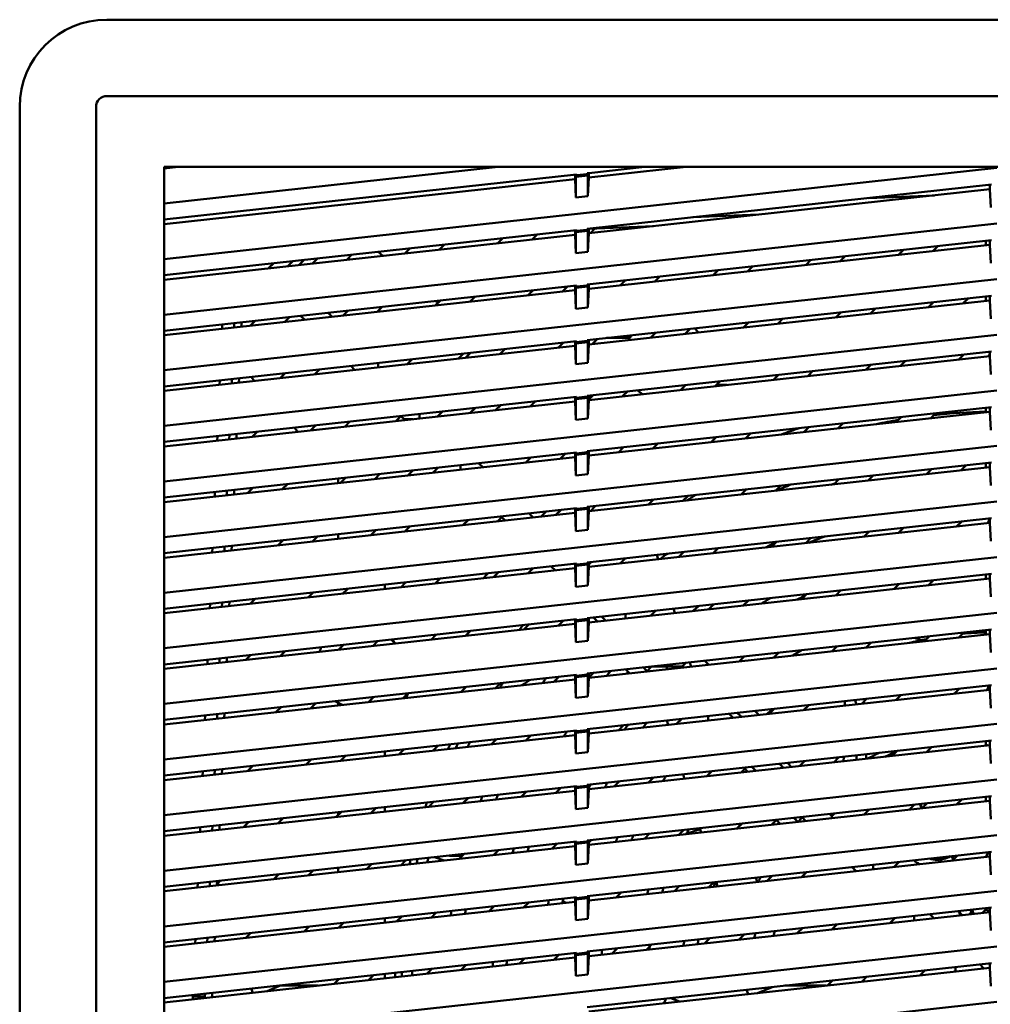
# Model space of a CAD drawing. Units: inches. Extents: x 3 to 337, y 7 to 213.
# Drawn here: x 125 to 131, y 109 to 116 of the extents above; entities that cross this region are included whole.
import ezdxf

# ---------------------------------------------------------------- set-up
doc = ezdxf.new("R2010")
doc.units = ezdxf.units.IN
doc.header["$LTSCALE"] = 20
doc.header["$MEASUREMENT"] = 0
doc.layers.add('Visible (ANSI)', color=7, linetype='Continuous', lineweight=50)

msp = doc.modelspace()

# ---------------------------------------------------------------- linework, layer by layer
at = {"layer": 'Visible (ANSI)'}
for p, q in [((125.4737, 115.9381), (137.1273, 115.9381)), ((125.4737, 115.4379), (137.1273, 115.4379)), ((124.9029, 103.7137), (124.9029, 115.3673)), ((125.4031, 103.7137), (125.4031, 115.3673)), ((125.8478, 104.1074), (125.8478, 114.9736)), ((125.8478, 114.9736), (136.7533, 114.9736)), ((125.9406, 114.9736), (125.8478, 114.9634)), ((125.8478, 114.734), (128.0353, 114.9736)), ((131.3005, 114.967), (125.8478, 114.3698)), ((128.5491, 114.9246), (125.8478, 114.6288)), ((128.6188, 114.9263), (128.5491, 114.9187)), ((128.5491, 114.9246), (128.5491, 114.9187)), ((128.629, 114.9333), (128.6188, 114.9322)), ((128.6188, 114.9322), (128.6188, 114.9263)), ((128.6188, 114.9263), (128.6236, 114.9185)), ((129.2658, 114.9736), (128.629, 114.9038)), ((128.9962, 114.9736), (128.629, 114.9333)), ((128.629, 114.9038), (128.629, 114.9333)), ((128.539, 114.894), (125.8478, 114.5992)), ((128.539, 114.9235), (128.539, 114.894)), ((128.5443, 114.7736), (128.539, 114.894)), ((128.5491, 114.9187), (128.5443, 114.9098)), ((128.5443, 114.9098), (128.6236, 114.9185)), ((128.5443, 114.7736), (128.5443, 114.9098)), ((128.6236, 114.9185), (128.6236, 114.7823)), ((128.629, 114.9038), (128.6236, 114.7823)), ((128.6188, 114.5681), (131.2657, 114.8579)), ((131.2555, 114.8273), (128.629, 114.5396)), ((131.2555, 114.8568), (131.2555, 114.8273)), ((131.2609, 114.707), (131.2555, 114.8273)), ((128.6236, 114.7823), (128.5443, 114.7736)), ((130.8926, 114.7875), (130.4614, 114.7699)), ((131.3005, 114.6028), (125.8478, 114.0056)), ((129.7418, 114.6615), (129.3106, 114.6438)), ((125.8478, 114.2646), (128.5491, 114.5604)), ((128.539, 114.5593), (128.539, 114.5298)), ((128.5491, 114.5545), (128.5443, 114.5456)), ((128.5443, 114.5456), (128.6236, 114.5543)), ((128.5443, 114.5456), (128.5443, 114.4095)), ((128.6188, 114.5622), (128.5491, 114.5545)), ((128.5491, 114.5604), (128.5491, 114.5545)), ((128.6188, 114.5622), (128.6188, 114.5681)), ((128.6188, 114.5622), (128.6236, 114.5543)), ((128.6236, 114.5543), (128.6236, 114.4182)), ((128.629, 114.5396), (128.6236, 114.4182)), ((128.629, 114.5687), (129.0528, 114.5861)), ((128.629, 114.5396), (128.629, 114.5692)), ((128.6395, 114.5408), (128.6691, 114.5703)), ((128.8781, 114.5789), (128.8646, 114.5655)), ((128.539, 114.5298), (125.8478, 114.2351)), ((128.0331, 114.4744), (128.0662, 114.5075)), ((128.2913, 114.5322), (128.2581, 114.499)), ((128.5443, 114.4095), (128.539, 114.5298)), ((128.6188, 114.2039), (131.2657, 114.4938)), ((131.2296, 114.4898), (131.2296, 114.4603)), ((131.2555, 114.4927), (131.2555, 114.4631)), ((127.2796, 114.3919), (127.249, 114.418)), ((127.4266, 114.408), (127.4597, 114.4411)), ((127.6848, 114.4658), (127.6516, 114.4326)), ((128.6236, 114.4182), (128.5443, 114.4095)), ((131.2555, 114.4631), (128.629, 114.1755)), ((130.6566, 114.3975), (130.6897, 114.4307)), ((130.9148, 114.4553), (130.8817, 114.4222)), ((131.2609, 114.3428), (131.2555, 114.4631)), ((126.5661, 114.3433), (126.533, 114.3101)), ((126.6912, 114.3569), (126.658, 114.3238)), ((126.733, 114.332), (126.7662, 114.3652)), ((126.8201, 114.3415), (126.8532, 114.3747)), ((127.0783, 114.3993), (127.0452, 114.3662)), ((130.0501, 114.3311), (130.0832, 114.3643)), ((130.3083, 114.3889), (130.2752, 114.3558)), ((129.4436, 114.2647), (129.4767, 114.2978)), ((129.7018, 114.3225), (129.6687, 114.2893)), ((131.3005, 114.2386), (125.8478, 113.6415)), ((128.8371, 114.1983), (128.8702, 114.2314)), ((129.0953, 114.2561), (129.0622, 114.2229)), ((125.8478, 113.9004), (128.5491, 114.1963)), ((128.539, 114.1656), (125.8478, 113.8709)), ((128.2306, 114.1318), (128.2637, 114.165)), ((128.4888, 114.1897), (128.4557, 114.1565)), ((128.539, 114.1951), (128.539, 114.1656)), ((128.5443, 114.0453), (128.539, 114.1656)), ((128.5491, 114.1904), (128.5443, 114.1814)), ((128.5443, 114.1814), (128.6236, 114.1901)), ((128.5443, 114.1814), (128.5443, 114.0453)), ((128.6188, 114.198), (128.5491, 114.1904)), ((128.5491, 114.1963), (128.5491, 114.1904)), ((128.6188, 114.198), (128.6188, 114.2039)), ((128.6188, 114.198), (128.6236, 114.1901)), ((128.6236, 114.1901), (128.6236, 114.054)), ((128.629, 114.1755), (128.6236, 114.054)), ((128.629, 114.1755), (128.629, 114.205)), ((127.6241, 114.0654), (127.6573, 114.0986)), ((127.6416, 114.083), (127.6272, 114.0953)), ((127.8823, 114.1232), (127.8492, 114.0901)), ((128.6188, 113.8397), (131.2657, 114.1296)), ((131.2555, 114.099), (128.629, 113.8113)), ((130.8541, 114.055), (130.8873, 114.0881)), ((131.1124, 114.1128), (131.0792, 114.0796)), ((131.2296, 114.1256), (131.2296, 114.0961)), ((131.2555, 114.1285), (131.2555, 114.099)), ((131.2609, 113.9786), (131.2555, 114.099)), ((127.0176, 113.999), (127.0508, 114.0322)), ((127.2758, 114.0568), (127.2427, 114.0236)), ((128.6236, 114.054), (128.5443, 114.0453)), ((130.2476, 113.9886), (130.2808, 114.0217)), ((130.5059, 114.0464), (130.4727, 114.0132)), ((126.4111, 113.9326), (126.4443, 113.9657)), ((126.6693, 113.9904), (126.6362, 113.9572)), ((126.769, 113.9718), (126.7424, 113.9984)), ((126.9231, 114.0182), (126.9497, 113.9916)), ((129.8994, 113.98), (129.8662, 113.9468)), ((126.2289, 113.9421), (126.2276, 113.9125)), ((126.3081, 113.9508), (126.3068, 113.9212)), ((126.3542, 113.9263), (126.3554, 113.9544)), ((126.3554, 113.9544), (126.3572, 113.9562)), ((129.2929, 113.9135), (129.2597, 113.8804)), ((129.6411, 113.9221), (129.6743, 113.9553)), ((131.3005, 113.8745), (125.8478, 113.2773)), ((125.8478, 113.5362), (128.5491, 113.8321)), ((128.539, 113.831), (128.539, 113.8014)), ((128.6188, 113.8338), (128.5491, 113.8262)), ((128.5491, 113.8321), (128.5491, 113.8262)), ((128.6188, 113.8338), (128.6188, 113.8397)), ((128.6188, 113.8338), (128.6236, 113.826)), ((128.629, 113.8113), (128.629, 113.8408)), ((128.6864, 113.8471), (128.6532, 113.814)), ((128.7447, 113.8535), (128.8976, 113.8535)), ((129.0346, 113.8557), (129.0678, 113.8889)), ((128.539, 113.8014), (125.8478, 113.5067)), ((128.0799, 113.7807), (128.0467, 113.7475)), ((128.4281, 113.7893), (128.4613, 113.8225)), ((128.5443, 113.6811), (128.539, 113.8014)), ((128.5491, 113.8262), (128.5443, 113.8173)), ((128.5443, 113.8173), (128.6236, 113.826)), ((128.5443, 113.8173), (128.5443, 113.6811)), ((128.6188, 113.4755), (131.2657, 113.7654)), ((128.6236, 113.826), (128.6236, 113.6898)), ((128.629, 113.8113), (128.6236, 113.6898)), ((131.2555, 113.7643), (131.2555, 113.7348)), ((127.4734, 113.7143), (127.4402, 113.6811)), ((127.7747, 113.7177), (127.8079, 113.7509)), ((127.8216, 113.7229), (127.8548, 113.756)), ((131.2555, 113.7348), (128.629, 113.4471)), ((130.7034, 113.7038), (130.6702, 113.6707)), ((131.0516, 113.7125), (131.0848, 113.7456)), ((131.2478, 113.7339), (131.2555, 113.7524)), ((131.2609, 113.6145), (131.2555, 113.7348)), ((126.8669, 113.6478), (126.8337, 113.6147)), ((127.0972, 113.6435), (127.0706, 113.6702)), ((127.25, 113.6848), (127.25, 113.6898)), ((127.25, 113.6603), (127.25, 113.6848)), ((128.6236, 113.6898), (128.5443, 113.6811)), ((130.0969, 113.6374), (130.0637, 113.6043)), ((130.4451, 113.646), (130.4783, 113.6792)), ((126.2129, 113.5762), (126.2116, 113.5466)), ((126.2921, 113.5849), (126.2908, 113.5552)), ((126.3382, 113.5604), (126.3395, 113.5901)), ((126.4404, 113.5716), (126.4174, 113.5986)), ((126.6086, 113.59), (126.6418, 113.6232)), ((129.4904, 113.571), (129.4572, 113.5378)), ((129.8386, 113.5796), (129.8718, 113.6128)), ((131.3005, 113.5103), (125.8478, 112.9131)), ((129.2322, 113.5132), (129.2653, 113.5463)), ((129.4658, 113.5464), (129.5356, 113.5464)), ((125.8478, 113.1721), (128.5491, 113.4679)), ((128.539, 113.4668), (128.539, 113.4373)), ((128.5491, 113.462), (128.5443, 113.4531)), ((128.5443, 113.4531), (128.6236, 113.4618)), ((128.5443, 113.4531), (128.5443, 113.3169)), ((128.6188, 113.4696), (128.5491, 113.462)), ((128.5491, 113.4679), (128.5491, 113.462)), ((128.6188, 113.4696), (128.6188, 113.4755)), ((128.6188, 113.4696), (128.6236, 113.4618)), ((128.6236, 113.4618), (128.6236, 113.3256)), ((128.629, 113.4471), (128.6236, 113.3256)), ((128.629, 113.4501), (128.6588, 113.4799)), ((128.629, 113.4471), (128.629, 113.4767)), ((128.8839, 113.5046), (128.8507, 113.4714)), ((128.539, 113.4373), (125.8478, 113.1425)), ((127.8866, 113.3954), (127.8535, 113.3622)), ((128.0192, 113.3803), (128.0523, 113.4135)), ((128.2774, 113.4382), (128.2443, 113.405)), ((128.5443, 113.3169), (128.539, 113.4373)), ((128.6188, 113.1114), (131.2657, 113.4012)), ((131.2296, 113.3973), (131.2296, 113.3678)), ((131.2555, 113.4001), (131.2555, 113.3706)), ((127.3658, 113.3088), (127.3989, 113.3419)), ((127.4198, 113.321), (127.3989, 113.3419)), ((127.4127, 113.3139), (127.4198, 113.321)), ((127.4198, 113.321), (127.4262, 113.321)), ((127.4262, 113.321), (127.4776, 113.321)), ((127.52, 113.3529), (127.52, 113.3552)), ((127.52, 113.3257), (127.52, 113.3529)), ((127.6709, 113.3717), (127.6378, 113.3386)), ((128.6236, 113.3256), (128.5443, 113.3169)), ((131.2555, 113.3706), (128.629, 113.083)), ((130.6427, 113.3035), (130.6758, 113.3366)), ((130.9009, 113.3613), (130.8678, 113.3281)), ((131.2609, 113.2503), (131.2555, 113.3706)), ((126.7246, 113.2386), (126.7016, 113.2656)), ((126.8062, 113.2475), (126.8393, 113.2807)), ((127.0644, 113.3053), (127.0313, 113.2721)), ((130.0362, 113.2371), (130.0693, 113.2702)), ((130.2944, 113.2949), (130.2613, 113.2617)), ((126.197, 113.2103), (126.1957, 113.1806)), ((126.2761, 113.219), (126.2749, 113.1893)), ((126.3222, 113.1945), (126.3235, 113.2242)), ((126.4579, 113.2389), (126.4248, 113.2057)), ((129.4297, 113.1706), (129.4628, 113.2038)), ((129.6879, 113.2285), (129.6548, 113.1953)), ((131.3005, 113.1461), (125.8478, 112.5489)), ((128.8232, 113.1042), (128.8563, 113.1374)), ((129.0814, 113.162), (129.0483, 113.1289)), ((125.8478, 112.8079), (128.5491, 113.1037)), ((128.539, 113.0731), (125.8478, 112.7784)), ((128.2167, 113.0378), (128.2499, 113.071)), ((128.4749, 113.0956), (128.4418, 113.0625)), ((128.539, 113.1026), (128.539, 113.0731)), ((128.5443, 112.9528), (128.539, 113.0731)), ((128.5491, 113.0978), (128.5443, 113.0889)), ((128.5443, 113.0889), (128.6236, 113.0976)), ((128.5443, 113.0889), (128.5443, 112.9528)), ((128.6188, 113.1055), (128.5491, 113.0978)), ((128.5491, 113.1037), (128.5491, 113.0978)), ((128.6188, 113.1055), (128.6188, 113.1114)), ((128.6188, 113.1055), (128.6236, 113.0976)), ((128.6236, 113.0976), (128.6236, 112.9615)), ((128.629, 113.083), (128.6236, 112.9615)), ((128.629, 113.083), (128.629, 113.1125)), ((127.6102, 112.9714), (127.6434, 113.0045)), ((127.79, 113.0191), (127.79, 113.0206)), ((127.79, 112.9911), (127.79, 113.0191)), ((127.9077, 113.0335), (127.9344, 113.0069)), ((128.6188, 112.7472), (131.2657, 113.0371)), ((131.2555, 113.0064), (128.629, 112.7188)), ((130.8402, 112.9609), (130.8734, 112.9941)), ((131.0985, 113.0188), (131.0653, 112.9856)), ((131.2296, 113.0331), (131.2296, 113.0036)), ((131.2555, 113.036), (131.2555, 113.0064)), ((131.2609, 112.8861), (131.2555, 113.0064)), ((126.9875, 112.9305), (126.9858, 112.9325)), ((126.9875, 112.9305), (126.99, 112.933)), ((126.9875, 112.9032), (126.9875, 112.9305)), ((127.0037, 112.905), (127.0369, 112.9381)), ((127.262, 112.9628), (127.2288, 112.9296)), ((127.4777, 112.9864), (127.4445, 112.9532)), ((128.6236, 112.9615), (128.5443, 112.9528)), ((130.2337, 112.8945), (130.2669, 112.9277)), ((130.492, 112.9523), (130.4588, 112.9192)), ((126.3972, 112.8385), (126.4304, 112.8717)), ((126.6555, 112.8963), (126.6223, 112.8632)), ((129.6272, 112.8281), (129.6604, 112.8613)), ((129.8855, 112.8859), (129.8523, 112.8528)), ((126.181, 112.8444), (126.1797, 112.8147)), ((126.2602, 112.8531), (126.2589, 112.8234)), ((126.3063, 112.8286), (126.3076, 112.8582)), ((129.279, 112.8195), (129.2458, 112.7863)), ((131.3005, 112.7819), (125.8478, 112.1848)), ((125.8478, 112.4437), (128.5491, 112.7396)), ((128.539, 112.7384), (128.539, 112.7089)), ((128.5491, 112.7337), (128.5443, 112.7248)), ((128.5443, 112.7248), (128.6236, 112.7334)), ((128.6188, 112.7413), (128.5491, 112.7337)), ((128.5491, 112.7396), (128.5491, 112.7337)), ((128.6188, 112.7413), (128.6188, 112.7472)), ((128.6188, 112.7413), (128.6236, 112.7334)), ((128.6236, 112.7334), (128.6236, 112.5973)), ((128.629, 112.7188), (128.629, 112.7483)), ((128.6725, 112.7531), (128.6393, 112.7199)), ((129.0207, 112.7617), (129.0539, 112.7948)), ((128.539, 112.7089), (125.8478, 112.4142)), ((128.0601, 112.6807), (128.0328, 112.6535)), ((128.0601, 112.6807), (128.0601, 112.686)), ((128.0819, 112.6589), (128.0601, 112.6807)), ((128.236, 112.7053), (128.2626, 112.6787)), ((128.4142, 112.6953), (128.4474, 112.7284)), ((128.5443, 112.5886), (128.539, 112.7089)), ((128.5443, 112.7248), (128.5443, 112.5886)), ((128.6188, 112.383), (131.2657, 112.6729)), ((128.629, 112.7188), (128.6236, 112.5973)), ((131.2425, 112.6408), (131.2553, 112.6718)), ((131.2555, 112.6718), (131.2555, 112.6423)), ((127.4595, 112.6202), (127.4263, 112.5871)), ((127.8077, 112.6288), (127.8409, 112.662)), ((131.2555, 112.6423), (128.629, 112.3546)), ((130.6895, 112.6098), (130.6563, 112.5766)), ((131.0377, 112.6184), (131.0709, 112.6516)), ((131.2609, 112.5219), (131.2555, 112.6423)), ((126.853, 112.5538), (126.8198, 112.5206)), ((126.9875, 112.539), (126.9875, 112.5685)), ((127.2012, 112.5624), (127.2344, 112.5956)), ((128.6236, 112.5973), (128.5443, 112.5886)), ((130.083, 112.5434), (130.0498, 112.5102)), ((130.4312, 112.552), (130.4644, 112.5851)), ((126.165, 112.4785), (126.1637, 112.4488)), ((126.2442, 112.4871), (126.2429, 112.4575)), ((126.2903, 112.4627), (126.2916, 112.4923)), ((126.5947, 112.496), (126.6279, 112.5292)), ((129.4765, 112.477), (129.4433, 112.4438)), ((129.8248, 112.4856), (129.8579, 112.5187)), ((131.3005, 112.4178), (125.8478, 111.8206)), ((128.87, 112.4105), (128.8369, 112.3774)), ((129.0755, 112.433), (129.0843, 112.4045)), ((129.2183, 112.4191), (129.2514, 112.4523)), ((125.8478, 112.0795), (128.5491, 112.3754)), ((128.539, 112.3447), (125.8478, 112.05)), ((128.2635, 112.3441), (128.2304, 112.311)), ((128.4102, 112.3306), (128.3835, 112.3573)), ((128.539, 112.3743), (128.539, 112.3447)), ((128.5443, 112.2244), (128.539, 112.3447)), ((128.5491, 112.3695), (128.5443, 112.3606)), ((128.5443, 112.3606), (128.6236, 112.3693)), ((128.5443, 112.3606), (128.5443, 112.2244)), ((128.6188, 112.3771), (128.5491, 112.3695)), ((128.5491, 112.3754), (128.5491, 112.3695)), ((128.6188, 112.3771), (128.6188, 112.383)), ((128.6188, 112.3771), (128.6236, 112.3693)), ((128.6236, 112.3693), (128.6236, 112.2331)), ((128.629, 112.3546), (128.6236, 112.2331)), ((128.629, 112.3699), (128.6449, 112.3859)), ((128.629, 112.3546), (128.629, 112.3841)), ((128.6294, 112.3704), (128.629, 112.3708)), ((128.0053, 112.2863), (128.0384, 112.3195)), ((128.6188, 112.0188), (131.2657, 112.3087)), ((131.2296, 112.3048), (131.2296, 112.2753)), ((131.2555, 112.3076), (131.2555, 112.2781)), ((127.2946, 112.2085), (127.2946, 112.238)), ((127.3988, 112.2199), (127.4319, 112.253)), ((127.657, 112.2777), (127.6239, 112.2445)), ((128.6236, 112.2331), (128.5443, 112.2244)), ((131.2555, 112.2781), (128.629, 111.9904)), ((130.6288, 112.2094), (130.6619, 112.2426)), ((130.887, 112.2673), (130.8539, 112.2341)), ((131.2609, 112.1578), (131.2555, 112.2781)), ((126.7923, 112.1535), (126.8254, 112.1866)), ((127.0505, 112.2113), (127.0174, 112.1781)), ((130.0223, 112.143), (130.0554, 112.1762)), ((130.0364, 112.1572), (130.0291, 112.1572)), ((130.2805, 112.2008), (130.2474, 112.1677)), ((126.149, 112.1125), (126.1477, 112.0829)), ((126.2282, 112.1212), (126.2269, 112.0915)), ((126.2743, 112.0967), (126.2756, 112.1264)), ((126.444, 112.1448), (126.4109, 112.1117)), ((129.4158, 112.0766), (129.4489, 112.1098)), ((129.674, 112.1344), (129.6409, 112.1013)), ((131.3005, 112.0536), (125.8478, 111.4564)), ((128.6857, 111.9966), (128.6591, 112.0233)), ((128.7384, 112.0024), (128.7118, 112.029)), ((128.8702, 112.0168), (128.8702, 112.0464)), ((129.0675, 112.068), (129.0344, 112.0348)), ((129.1833, 112.0807), (129.192, 112.0521)), ((125.8478, 111.7154), (128.5491, 112.0112)), ((128.539, 111.9806), (125.8478, 111.6858)), ((128.2028, 111.9438), (128.236, 111.9769)), ((128.461, 112.0016), (128.4279, 111.9684)), ((128.539, 112.0101), (128.539, 111.9806)), ((128.5443, 111.8603), (128.539, 111.9806)), ((128.5491, 112.0053), (128.5443, 111.9964)), ((128.5443, 111.9964), (128.6236, 112.0051)), ((128.5443, 111.9964), (128.5443, 111.8603)), ((128.6188, 112.0129), (128.5491, 112.0053)), ((128.5491, 112.0112), (128.5491, 112.0053)), ((128.6188, 112.0129), (128.6188, 112.0188)), ((128.6188, 112.0129), (128.6236, 112.0051)), ((128.6236, 112.0051), (128.6236, 111.8689)), ((128.629, 111.9904), (128.6236, 111.8689)), ((128.629, 111.9904), (128.629, 112.02)), ((127.5963, 111.8773), (127.6295, 111.9105)), ((127.8546, 111.9351), (127.8214, 111.902)), ((128.6188, 111.6547), (131.2657, 111.9446)), ((131.2555, 111.9139), (128.629, 111.6263)), ((130.8263, 111.8669), (130.8595, 111.9001)), ((131.0846, 111.9247), (131.0514, 111.8916)), ((131.2296, 111.9406), (131.2296, 111.9111)), ((131.2555, 111.9434), (131.2555, 111.9139)), ((131.2609, 111.7936), (131.2555, 111.9139)), ((126.9898, 111.8109), (127.023, 111.8441)), ((127.2481, 111.8687), (127.2149, 111.8356)), ((128.6236, 111.8689), (128.5443, 111.8603)), ((130.2198, 111.8005), (130.253, 111.8336)), ((130.4781, 111.8583), (130.4449, 111.8251)), ((126.3833, 111.7445), (126.4165, 111.7777)), ((126.6416, 111.8023), (126.6084, 111.7691)), ((129.6133, 111.7341), (129.6465, 111.7672)), ((129.8716, 111.7919), (129.8384, 111.7587)), ((126.133, 111.7466), (126.1318, 111.7169)), ((126.2122, 111.7553), (126.2109, 111.7256)), ((126.2583, 111.7308), (126.2596, 111.7605)), ((129.0068, 111.6676), (129.04, 111.7008)), ((129.0337, 111.6945), (129.0321, 111.6999)), ((129.04, 111.7008), (129.0464, 111.7008)), ((129.0464, 111.7008), (129.1084, 111.7008)), ((129.1084, 111.7008), (129.1402, 111.7008)), ((129.1402, 111.7008), (129.1402, 111.7118)), ((129.1402, 111.6822), (129.1402, 111.7008)), ((129.1402, 111.7008), (129.1721, 111.7008)), ((129.1721, 111.7008), (129.234, 111.7008)), ((129.234, 111.7008), (129.2404, 111.7008)), ((129.2651, 111.7255), (129.2404, 111.7008)), ((129.2404, 111.7008), (129.2473, 111.694)), ((129.291, 111.7283), (129.2997, 111.6997)), ((129.2996, 111.7001), (129.3, 111.6997)), ((129.3888, 111.739), (129.4154, 111.7124)), ((131.3005, 111.6894), (125.8478, 111.0923)), ((125.8478, 111.3512), (128.5491, 111.647)), ((128.539, 111.6459), (128.539, 111.6164)), ((128.5491, 111.6411), (128.5443, 111.6322)), ((128.5443, 111.6322), (128.6236, 111.6409)), ((128.6188, 111.6488), (128.5491, 111.6411)), ((128.5491, 111.647), (128.5491, 111.6411)), ((128.6188, 111.6488), (128.6188, 111.6547)), ((128.6188, 111.6488), (128.6236, 111.6409)), ((128.6236, 111.6409), (128.6236, 111.5048)), ((128.6586, 111.659), (128.629, 111.6294)), ((128.629, 111.6263), (128.629, 111.6558)), ((128.8985, 111.6558), (128.8719, 111.6824)), ((129.0108, 111.6716), (128.9873, 111.695)), ((128.539, 111.6164), (125.8478, 111.3217)), ((128.0521, 111.5926), (128.0189, 111.5594)), ((128.4003, 111.6012), (128.4335, 111.6344)), ((128.5443, 111.4961), (128.539, 111.6164)), ((128.5443, 111.6322), (128.5443, 111.4961)), ((128.6188, 111.2905), (131.2657, 111.5804)), ((128.629, 111.6263), (128.6236, 111.5048)), ((131.2371, 111.5477), (131.2499, 111.5787)), ((131.2555, 111.5793), (131.2555, 111.5497)), ((127.4456, 111.5262), (127.4124, 111.493)), ((127.7938, 111.5348), (127.827, 111.568)), ((131.2555, 111.5497), (128.629, 111.2621)), ((130.6756, 111.5158), (130.6424, 111.4826)), ((131.0239, 111.5244), (131.057, 111.5575)), ((131.2609, 111.4294), (131.2555, 111.5497)), ((126.8391, 111.4598), (126.8059, 111.4266)), ((126.9875, 111.4465), (126.9875, 111.4641)), ((127.1873, 111.4684), (127.2205, 111.5015)), ((128.6236, 111.5048), (128.5443, 111.4961)), ((130.0691, 111.4493), (130.036, 111.4162)), ((130.3054, 111.4752), (130.3049, 111.4456)), ((130.3817, 111.454), (130.3716, 111.4825)), ((130.4174, 111.4579), (130.4505, 111.4911)), ((130.4317, 111.489), (130.4361, 111.4767)), ((126.1171, 111.3807), (126.1158, 111.351)), ((126.1963, 111.3894), (126.195, 111.3597)), ((126.2424, 111.3649), (126.2437, 111.3946)), ((126.5808, 111.402), (126.614, 111.4351)), ((129.4102, 111.3772), (129.4102, 111.3477)), ((129.5489, 111.3924), (129.5755, 111.3657)), ((129.6016, 111.3981), (129.6282, 111.3715)), ((129.717, 111.4108), (129.7436, 111.3842)), ((129.8109, 111.3915), (129.844, 111.4247)), ((131.3005, 111.3253), (125.8478, 110.7281)), ((128.8561, 111.3165), (128.823, 111.2833)), ((129.1485, 111.319), (129.1398, 111.3476)), ((129.2044, 111.3251), (129.2375, 111.3583)), ((125.8478, 110.987), (128.5491, 111.2829)), ((128.539, 111.2522), (125.8478, 110.9575)), ((128.2496, 111.2501), (128.2165, 111.2169)), ((128.539, 111.2818), (128.539, 111.2522)), ((128.5443, 111.1319), (128.539, 111.2522)), ((128.5491, 111.277), (128.5443, 111.2681)), ((128.5443, 111.2681), (128.6236, 111.2767)), ((128.5443, 111.2681), (128.5443, 111.1319)), ((128.6188, 111.2846), (128.5491, 111.277)), ((128.5491, 111.2829), (128.5491, 111.277)), ((128.6188, 111.2846), (128.6188, 111.2905)), ((128.6188, 111.2846), (128.6236, 111.2767)), ((128.6236, 111.2767), (128.6236, 111.1406)), ((128.629, 111.2621), (128.6236, 111.1406)), ((128.629, 111.2898), (128.631, 111.2918)), ((128.629, 111.2621), (128.629, 111.2916)), ((127.6431, 111.1836), (127.61, 111.1505)), ((127.9914, 111.1923), (128.0245, 111.2254)), ((128.6188, 110.9263), (131.2657, 111.2162)), ((131.2555, 111.1856), (128.629, 110.8979)), ((131.2214, 111.1818), (131.2296, 111.1901)), ((131.2296, 111.2123), (131.2296, 111.1901)), ((131.2342, 111.1882), (131.2296, 111.1901)), ((131.2437, 111.1843), (131.2342, 111.1882)), ((131.2555, 111.2151), (131.2555, 111.1856)), ((131.2609, 111.0652), (131.2555, 111.1856)), ((127.2946, 111.1455), (127.2946, 111.116)), ((127.2946, 111.1159), (127.2946, 111.1455)), ((127.3849, 111.1258), (127.418, 111.159)), ((128.6236, 111.1406), (128.5443, 111.1319)), ((130.3819, 111.0899), (130.3825, 111.1195)), ((130.4454, 111.1264), (130.4449, 111.0968)), ((130.6149, 111.1154), (130.648, 111.1486)), ((130.8731, 111.1732), (130.84, 111.1401)), ((126.7784, 111.0594), (126.8115, 111.0926)), ((127.0366, 111.1172), (127.0035, 111.0841)), ((129.8771, 111.0641), (129.9037, 111.0375)), ((129.9298, 111.0699), (129.9564, 111.0433)), ((130.0084, 111.049), (130.0416, 111.0821)), ((130.2666, 111.1068), (130.2335, 111.0736)), ((130.2985, 111.1103), (130.298, 111.0807)), ((126.1011, 111.0148), (126.0998, 110.9851)), ((126.1803, 111.0234), (126.179, 110.9938)), ((126.2264, 110.999), (126.2277, 111.0286)), ((126.4301, 111.0508), (126.397, 111.0176)), ((129.2563, 110.9666), (129.2475, 110.9952)), ((129.4019, 110.9826), (129.4351, 111.0157)), ((129.6601, 111.0404), (129.627, 111.0072)), ((129.6704, 111.012), (129.6511, 111.0313)), ((129.7231, 111.0177), (129.6965, 111.0443)), ((131.3005, 110.9611), (125.8478, 110.3639)), ((128.6188, 110.9204), (128.6188, 110.9263)), ((128.629, 110.8979), (128.629, 110.9274)), ((128.7954, 110.9161), (128.8286, 110.9493)), ((129.0537, 110.974), (129.0205, 110.9408)), ((125.8478, 110.6228), (128.5491, 110.9187)), ((128.539, 110.8881), (125.8478, 110.5933)), ((128.1889, 110.8497), (128.2221, 110.8829)), ((128.4472, 110.9075), (128.414, 110.8744)), ((128.539, 110.9176), (128.539, 110.8881)), ((128.5443, 110.7677), (128.539, 110.8881)), ((128.5491, 110.9128), (128.5443, 110.9039)), ((128.5443, 110.9039), (128.6236, 110.9126)), ((128.5443, 110.9039), (128.5443, 110.7677)), ((128.6188, 110.9204), (128.5491, 110.9128)), ((128.5491, 110.9187), (128.5491, 110.9128)), ((128.6188, 110.9204), (128.6236, 110.9126)), ((128.6236, 110.9126), (128.6236, 110.7764)), ((128.629, 110.8979), (128.6236, 110.7764)), ((127.5824, 110.7833), (127.6156, 110.8165)), ((127.8407, 110.8411), (127.8075, 110.8079)), ((128.6188, 110.5622), (131.2657, 110.852)), ((131.2555, 110.8214), (128.629, 110.5337)), ((130.8004, 110.8011), (130.8107, 110.7727)), ((130.8124, 110.7729), (130.8456, 110.806)), ((131.0707, 110.8307), (131.0375, 110.7975)), ((131.2296, 110.8481), (131.2296, 110.8186)), ((131.2555, 110.8509), (131.2555, 110.8214)), ((131.2609, 110.7011), (131.2555, 110.8214)), ((126.9759, 110.7169), (127.0091, 110.75)), ((126.9875, 110.7285), (126.9875, 110.7477)), ((127.2342, 110.7747), (127.201, 110.7415)), ((127.2946, 110.7813), (127.2946, 110.7518)), ((127.2946, 110.7518), (127.2946, 110.7813)), ((128.6236, 110.7764), (128.5443, 110.7677)), ((130.2053, 110.7359), (130.2204, 110.7209)), ((130.2204, 110.7209), (130.2391, 110.7396)), ((130.4642, 110.7643), (130.431, 110.7311)), ((126.3694, 110.6505), (126.4026, 110.6836)), ((126.6277, 110.7083), (126.5945, 110.6751)), ((129.5994, 110.64), (129.6326, 110.6732)), ((129.6142, 110.6712), (129.618, 110.6586)), ((129.8577, 110.6978), (129.8245, 110.6647)), ((129.8832, 110.6711), (129.8571, 110.6972)), ((129.9986, 110.6837), (129.972, 110.7104)), ((130.0513, 110.6895), (130.0247, 110.7161)), ((130.2204, 110.7144), (130.2204, 110.7209)), ((130.2204, 110.708), (130.2204, 110.7144)), ((126.0851, 110.6488), (126.0838, 110.6192)), ((126.1643, 110.6575), (126.163, 110.6278)), ((126.2104, 110.633), (126.2117, 110.6627)), ((128.9929, 110.5736), (129.0261, 110.6068)), ((129.2512, 110.6314), (129.218, 110.5983)), ((129.364, 110.6142), (129.3553, 110.6428)), ((131.3005, 110.5969), (125.8478, 109.9997)), ((125.8478, 110.2587), (128.5491, 110.5545)), ((128.3864, 110.5072), (128.4196, 110.5403)), ((128.539, 110.5534), (128.539, 110.5239)), ((128.5491, 110.5486), (128.5443, 110.5397)), ((128.5443, 110.5397), (128.6236, 110.5484)), ((128.5443, 110.5397), (128.5443, 110.4036)), ((128.6188, 110.5562), (128.5491, 110.5486)), ((128.5491, 110.5545), (128.5491, 110.5486)), ((128.6188, 110.5562), (128.6188, 110.5622)), ((128.6188, 110.5562), (128.6236, 110.5484)), ((128.6236, 110.5484), (128.6236, 110.4122)), ((128.6447, 110.565), (128.629, 110.5493)), ((128.629, 110.5337), (128.629, 110.5633)), ((128.539, 110.5239), (125.8478, 110.2291)), ((127.7799, 110.4408), (127.8131, 110.4739)), ((128.0382, 110.4986), (128.005, 110.4654)), ((128.5443, 110.4036), (128.539, 110.5239)), ((128.6188, 110.198), (131.2657, 110.4879)), ((128.629, 110.5337), (128.6236, 110.4122)), ((131.2342, 110.4606), (131.2445, 110.4855)), ((131.2555, 110.4867), (131.2555, 110.4572)), ((127.4317, 110.4321), (127.3985, 110.399)), ((127.6182, 110.4526), (127.683, 110.4301)), ((127.7169, 110.4604), (127.714, 110.4631)), ((127.7179, 110.4635), (127.7169, 110.4604)), ((127.8017, 110.4625), (127.7169, 110.4604)), ((128.6236, 110.4122), (128.5443, 110.4036)), ((131.2555, 110.4572), (128.629, 110.1696)), ((130.6617, 110.4217), (130.6286, 110.3886)), ((130.9328, 110.4374), (130.9382, 110.4225)), ((131.0073, 110.4596), (131.0158, 110.4362)), ((131.01, 110.4303), (131.0431, 110.4635)), ((131.2317, 110.4546), (131.2342, 110.4606)), ((131.2609, 110.3369), (131.2555, 110.4572)), ((126.8252, 110.3657), (126.792, 110.3326)), ((126.9875, 110.354), (126.9875, 110.3835)), ((127.1734, 110.3743), (127.2066, 110.4075)), ((130.0552, 110.3553), (130.0221, 110.3221)), ((130.3795, 110.3613), (130.3529, 110.3879)), ((130.4904, 110.403), (130.4904, 110.3825)), ((130.4904, 110.3734), (130.4904, 110.3825)), ((126.0691, 110.2829), (126.0678, 110.2533)), ((126.1483, 110.2916), (126.147, 110.2619)), ((126.1944, 110.2671), (126.1957, 110.2968)), ((126.2187, 110.2993), (126.1948, 110.2754)), ((126.567, 110.3079), (126.6001, 110.3411)), ((129.4487, 110.2889), (129.4156, 110.2557)), ((129.4717, 110.2619), (129.463, 110.2904)), ((129.7219, 110.3188), (129.7307, 110.2902)), ((129.797, 110.2975), (129.8301, 110.3306)), ((131.3005, 110.2327), (125.8478, 109.6356)), ((128.8422, 110.2224), (128.8091, 110.1893)), ((129.1905, 110.2311), (129.2236, 110.2642)), ((125.8478, 109.8945), (128.5491, 110.1904)), ((128.539, 110.1597), (125.8478, 109.865)), ((128.2357, 110.156), (128.2026, 110.1229)), ((128.4584, 110.1618), (128.4824, 110.1535)), ((128.539, 110.1892), (128.539, 110.1597)), ((128.5443, 110.0394), (128.539, 110.1597)), ((128.5491, 110.1844), (128.5443, 110.1755)), ((128.5443, 110.1755), (128.6236, 110.1842)), ((128.5443, 110.1755), (128.5443, 110.0394)), ((128.6188, 110.1921), (128.5491, 110.1844)), ((128.5491, 110.1904), (128.5491, 110.1844)), ((128.6188, 110.1921), (128.6188, 110.198)), ((128.6188, 110.1921), (128.6236, 110.1842)), ((128.6236, 110.1842), (128.6236, 110.0481)), ((128.629, 110.1696), (128.6236, 110.0481)), ((128.629, 110.1696), (128.629, 110.1991)), ((127.6292, 110.0896), (127.5961, 110.0564)), ((127.9775, 110.0982), (128.0106, 110.1314)), ((128.6188, 109.8338), (131.2657, 110.1237)), ((131.2555, 110.093), (128.629, 109.8054)), ((131.0512, 110.1002), (131.0616, 110.0718)), ((131.0553, 110.1006), (131.058, 110.0933)), ((131.0562, 110.0926), (131.0637, 110.072)), ((131.1471, 110.0812), (131.1367, 110.1096)), ((131.1492, 110.0814), (131.1389, 110.1098)), ((131.2075, 110.0878), (131.2296, 110.1099)), ((131.2296, 110.1197), (131.2296, 110.1099)), ((131.2342, 110.1081), (131.2296, 110.1099)), ((131.2555, 110.0992), (131.2342, 110.1081)), ((131.2555, 110.1226), (131.2555, 110.093)), ((131.2609, 109.9727), (131.2555, 110.093)), ((127.0227, 110.0232), (126.9896, 109.99)), ((127.2946, 110.053), (127.2946, 110.0234)), ((127.2946, 110.0234), (127.2946, 110.053)), ((127.371, 110.0318), (127.4041, 110.065)), ((128.6236, 110.0481), (128.5443, 110.0394)), ((130.601, 110.0214), (130.6342, 110.0545)), ((130.7604, 110.0487), (130.7604, 110.0684)), ((130.7604, 110.0487), (130.7604, 110.0388)), ((130.8618, 110.0795), (130.8884, 110.0528)), ((126.7645, 109.9654), (126.7976, 109.9985)), ((129.9945, 109.9549), (130.0277, 109.9881)), ((130.2527, 110.0128), (130.2196, 109.9796)), ((126.0532, 109.917), (126.0519, 109.8873)), ((126.1324, 109.9257), (126.1311, 109.896)), ((126.1785, 109.9012), (126.1798, 109.9309)), ((126.1793, 109.9203), (126.1911, 109.9321)), ((126.4162, 109.9568), (126.3831, 109.9236)), ((129.388, 109.8885), (129.4212, 109.9217)), ((129.6463, 109.9463), (129.6131, 109.9132)), ((131.3005, 109.8686), (125.8478, 109.2714)), ((128.6188, 109.8279), (128.6188, 109.8338)), ((128.629, 109.8054), (128.629, 109.8349)), ((128.7815, 109.8221), (128.8147, 109.8553)), ((129.0398, 109.8799), (129.0066, 109.8468)), ((125.8478, 109.5303), (128.5491, 109.8262)), ((128.539, 109.7955), (125.8478, 109.5008)), ((128.175, 109.7557), (128.2082, 109.7888)), ((128.4333, 109.8135), (128.4001, 109.7803)), ((128.539, 109.8251), (128.539, 109.7955)), ((128.5443, 109.6752), (128.539, 109.7955)), ((128.5491, 109.8203), (128.5443, 109.8114)), ((128.5443, 109.8114), (128.6236, 109.82)), ((128.5443, 109.8114), (128.5443, 109.6752)), ((128.6188, 109.8279), (128.5491, 109.8203)), ((128.5491, 109.8262), (128.5491, 109.8203)), ((128.6188, 109.8279), (128.6236, 109.82)), ((128.6236, 109.82), (128.6236, 109.6839)), ((128.629, 109.8054), (128.6236, 109.6839)), ((127.5685, 109.6893), (127.6017, 109.7224)), ((127.8268, 109.7471), (127.7936, 109.7139)), ((128.6188, 109.4696), (131.2657, 109.7595)), ((131.2555, 109.7289), (128.629, 109.4412)), ((130.7985, 109.6788), (130.8317, 109.712)), ((131.0305, 109.7103), (131.0236, 109.7035)), ((131.0305, 109.7168), (131.0305, 109.7338)), ((131.0305, 109.7103), (131.0305, 109.7168)), ((131.036, 109.7048), (131.0305, 109.7103)), ((131.19, 109.7512), (131.2166, 109.7246)), ((131.2555, 109.7584), (131.2555, 109.7289)), ((131.2609, 109.6086), (131.2555, 109.7289)), ((126.962, 109.6228), (126.9952, 109.656)), ((126.9875, 109.6483), (126.9875, 109.6552)), ((127.2203, 109.6806), (127.1871, 109.6475)), ((127.2946, 109.6888), (127.2946, 109.6593)), ((127.2946, 109.6593), (127.2946, 109.6888)), ((128.6236, 109.6839), (128.5443, 109.6752)), ((130.192, 109.6124), (130.2252, 109.6456)), ((130.4503, 109.6702), (130.4171, 109.6371)), ((126.4299, 109.5646), (126.4182, 109.5928)), ((126.5999, 109.6068), (126.5223, 109.5747)), ((126.6109, 109.6114), (126.5999, 109.6068)), ((126.6138, 109.6142), (126.6109, 109.6114)), ((126.8574, 109.6114), (126.6109, 109.6114)), ((129.671, 109.563), (129.6623, 109.5839)), ((129.8292, 109.6022), (129.7347, 109.563)), ((130.1827, 109.6114), (129.9131, 109.6114)), ((126.0372, 109.5511), (126.0367, 109.5405)), ((126.0367, 109.5405), (126.0375, 109.5216)), ((126.1155, 109.5404), (126.0367, 109.5405)), ((126.1164, 109.5597), (126.1155, 109.5404)), ((126.1155, 109.5404), (126.116, 109.5302)), ((126.1627, 109.5405), (126.1638, 109.5649)), ((126.1629, 109.5353), (126.1627, 109.5405)), ((129.1214, 109.4952), (129.1309, 109.518)), ((129.1309, 109.518), (129.1342, 109.5261)), ((129.1665, 109.5296), (129.1946, 109.518)), ((129.1946, 109.518), (129.2229, 109.5063)), ((129.674, 109.5557), (129.671, 109.563)), ((129.7347, 109.563), (129.7323, 109.5621)), ((131.3005, 109.5044), (125.8478, 108.9072))]:
    msp.add_line(p, q, dxfattribs=at)
for centre, radius, start, end in [((125.4737, 115.3673), 0.5709, 90, 180), ((125.4737, 115.3673), 0.0706, 90.0001, 180), ((129.1352, 113.7137), 0.2756, 39.74453, 47.42498), ((129.1352, 113.7137), 0.2756, 145.07502, 152.75547), ((129.1352, 113.7137), 0.2756, 227.18585, 235.86581), ((131.3006, 109.5405), 3.8306, 99.69536, 101.85244), ((131.3006, 109.5405), 3.8306, 91.06194, 96.1774), ((131.3005, 109.5405), 3.9411, 109.15001, 110.93965), ((131.3005, 109.5405), 3.9411, 109.14912, 110.93887), ((131.3006, 109.5405), 3.6141, 111.92603, 113.5649), ((131.3006, 109.5405), 3.5235, 107.5251, 107.9516), ((131.3006, 109.5405), 3.8306, 120.96743, 121.99731), ((131.3005, 109.5405), 4.3347, 132.85846, 133.50415), ((131.3006, 109.5405), 3.2164, 110.48851, 112.4785), ((131.3006, 109.5405), 3.307, 115.9622, 117.20447), ((131.3006, 109.5405), 3.6141, 126.63589, 127.54361), ((131.3006, 109.5405), 3.8978, 133.13588, 133.26785), ((131.3005, 109.5405), 3.8977, 133.13487, 133.26758), ((131.3005, 109.5405), 4.3347, 140.26024, 140.81585), ((131.3006, 109.5405), 2.9998, 119.5295, 120.90947), ((131.3006, 109.5405), 2.9093, 115.60573, 116.68182), ((131.3006, 109.5405), 3.2164, 127.29854, 128.29785), ((131.3006, 109.5405), 3.6141, 136.56743, 136.78025), ((131.3005, 109.5405), 3.9411, 141.88766, 142.48152), ((131.3005, 109.5405), 3.9411, 141.8873, 142.48117), ((131.3006, 109.5405), 2.3857, 91.70468, 95.41809), ((127.1246, 111.7032), 0.2756, 152.99781, 160.02984), ((127.1246, 111.7032), 0.2756, 32.47016, 39.50219), ((127.1273, 111.7059), 0.2756, 31.92225, 38.915), ((131.3006, 109.5405), 2.3857, 101.11142, 103.93744), ((129.784, 109.1972), 2.8645, 69.13884, 70.02889), ((131.3006, 109.5405), 2.6022, 119.34844, 120.94387), ((131.3006, 109.5405), 2.9093, 130.88941, 131.00411), ((131.3006, 109.5405), 3.307, 139.88049, 140.6126), ((131.3006, 109.5405), 3.2164, 138.61541, 138.93808), ((131.3006, 109.5405), 3.8306, 147.57756, 148.1377), ((129.784, 109.1972), 2.8645, 122.47111, 123.77007), ((131.3006, 109.5405), 3.6141, 144.7741, 145.39223), ((131.3005, 109.5405), 4.3347, 152.73274, 153.19684), ((127.1246, 111.7032), 0.2756, 236.17918, 246.91298), ((131.3006, 109.5405), 2.3857, 127.86663, 129.1867), ((131.3006, 109.5405), 2.9998, 143.62194, 144.37928), ((131.3006, 109.5405), 2.9093, 141.95811, 142.76022), ((131.3006, 109.5405), 3.307, 148.34624, 148.98795), ((131.3005, 109.5405), 3.9411, 155.22033, 155.71702), ((131.3005, 109.5405), 3.9411, 155.21999, 155.71668), ((131.3006, 109.5405), 3.8978, 154.83685, 155.34105), ((131.3005, 109.5405), 3.8977, 154.8364, 155.34061), ((131.3006, 109.5405), 3.8306, 154.22004, 154.73645), ((131.3006, 109.5405), 1.7716, 115.78394, 118.44925), ((131.3005, 109.5405), 1.7323, 112.3281, 115.01757), ((131.3006, 109.5405), 2.0786, 132.81142, 133.04702), ((131.3006, 109.5405), 2.9998, 152.43173, 152.94786), ((131.3006, 109.5405), 2.9093, 151.22859, 151.93144), ((131.3006, 109.5405), 2.6022, 146.33859, 147.17603), ((131.3006, 109.5405), 3.5235, 157.96592, 158.50655), ((131.3005, 109.5405), 3.9411, 161.18628, 161.65645), ((131.3005, 109.5405), 3.9411, 161.18593, 161.65611), ((131.3006, 109.5405), 3.6141, 158.73559, 159.25902), ((130.9101, 110.6131), 0.2362, 128.92334, 140.40089), ((130.9101, 110.6131), 0.2362, 52.09911, 54.83683), ((129.784, 109.1972), 1.5, 87.13476, 87.27351), ((131.3005, 109.5405), 1.7323, 137.34435, 138.70109), ((131.3006, 109.5405), 2.2952, 151.51958, 152.40642), ((129.784, 109.1972), 1.5, 106.51568, 110.13999), ((131.3006, 109.5405), 2.6928, 157.19879, 157.91076), ((131.3006, 109.5405), 2.6022, 156.08528, 156.82997), ((131.3006, 109.5405), 3.307, 162.959, 163.51151), ((131.3006, 109.5405), 3.2164, 162.2628, 162.83382), ((131.3005, 109.5405), 3.9411, 166.87375, 167.32546), ((131.3005, 109.5405), 3.9411, 166.8734, 167.32511), ((131.3006, 109.5405), 3.8978, 166.64984, 167.10719), ((131.3005, 109.5405), 3.8977, 166.64959, 167.10695), ((131.3006, 109.5405), 3.8306, 166.29065, 166.75704), ((131.3006, 109.5405), 3.6141, 165.03891, 165.11907), ((130.9101, 110.6131), 0.2362, 229.93883, 240.83693), ((130.9101, 110.6131), 0.1772, 253.32104, 270), ((130.9101, 110.6131), 0.1772, 270, 299.17896), ((131.3006, 109.5405), 1.9881, 157.85008, 158.80743), ((131.3005, 109.5405), 1.7323, 153.1693, 154.32046), ((131.3006, 109.5405), 2.3857, 162.89966, 163.66527), ((131.3006, 109.5405), 2.2952, 161.92017, 162.7218), ((131.3006, 109.5405), 2.9998, 167.87657, 168.46628), ((131.3006, 109.5405), 2.9093, 167.28325, 167.89338), ((131.3006, 109.5405), 3.6141, 171.0827, 171.56428), ((131.3006, 109.5405), 3.5235, 170.68318, 171.17805), ((131.3005, 109.5405), 3.9411, 172.36852, 172.51581), ((131.3005, 109.5405), 3.9411, 172.36816, 172.51575), ((131.3005, 109.5405), 1.5157, 163.6086, 164.80561), ((131.3006, 109.5405), 2.0786, 169.94517, 170.78635), ((131.3006, 109.5405), 1.9881, 169.18035, 170.06317), ((131.3005, 109.5405), 1.6339, 165.32573, 166.42373), ((131.3006, 109.5405), 2.6022, 173.29076, 173.95304), ((131.3006, 109.5405), 2.2952, 171.76282, 172.27649), ((131.3006, 109.5405), 3.307, 176.08604, 176.60227), ((131.3006, 109.5405), 3.2164, 175.79674, 176.32796), ((131.3006, 109.5405), 2.9093, 175.24634, 175.2681), ((129.784, 109.1972), 1.5, 156.98779, 157.1136), ((131.3006, 109.5405), 3.8978, 177.6403, 178.07642), ((131.3005, 109.5405), 3.8977, 177.64021, 178.07634), ((131.3006, 109.5405), 3.8306, 177.4872, 177.93114), ((131.3005, 109.5405), 3.9411, 177.7352, 178.16643), ((131.3005, 109.5405), 3.9411, 177.73557, 178.16681)]:
    msp.add_arc(centre, radius, start, end, dxfattribs=at)
for centre, major_axis, ratio, start_param, end_param in [((131.095, 110.1067), (0.037, 0.0135), 0.999391, 3.1407, 3.810434), ((131.0939, 110.1063), (0.037, 0.0135), 0.999391, 5.144363, 5.934328), ((131.1141, 110.1079), (-0.0017, 0.0295), 0.710986, 4.640208, 4.720301)]:
    msp.add_ellipse(centre, major_axis=major_axis, ratio=ratio, start_param=start_param, end_param=end_param, dxfattribs=at)
for points in [[(128.629, 112.3786), (128.6312, 112.3807), (128.6334, 112.3828), (128.6356, 112.3849)], [(127.7583, 111.1667), (127.7631, 111.1771), (127.7679, 111.1875), (127.7727, 111.1978)], [(130.5679, 111.1103), (130.5925, 111.1217), (130.6173, 111.1326), (130.6424, 111.1429)], [(129.9991, 110.6838), (130.0081, 110.6941), (130.0173, 110.7042), (130.0265, 110.7143)], [(127.5011, 110.4102), (127.5034, 110.4203), (127.5058, 110.4304), (127.5082, 110.4405)], [(129.7395, 110.2912), (129.7445, 110.3016), (129.7496, 110.3121), (129.7548, 110.3224)], [(131.1332, 110.1092), (131.1333, 110.1082), (131.1333, 110.1073), (131.1333, 110.1064)], [(131.1351, 110.107), (131.1352, 110.1078), (131.1351, 110.1086), (131.1351, 110.1094)], [(129.72, 109.9544), (129.7173, 109.9443), (129.7148, 109.9342), (129.7123, 109.924)], [(127.405, 109.6714), (127.4054, 109.6812), (127.4057, 109.6911), (127.4061, 109.701)]]:
    msp.add_open_spline(points, degree=3, dxfattribs=at)
for points, weights in [([(130.8083, 110.7724), (130.803, 110.7855), (130.7969, 110.8007)], [1.08582476037, 1.07592386445, 1.06009445646]), ([(130.9357, 110.4222), (130.9331, 110.43), (130.9308, 110.4371)], [1.0832577947, 1.08938303886, 1.0935440924]), ([(131.0095, 110.4598), (131.0135, 110.4498), (131.0181, 110.4385)], [1.09022933894, 1.08344409821, 1.07286182195])]:
    msp.add_rational_spline(points, weights, degree=2, dxfattribs=at)
for points, knots in [([(131.0719, 110.0729), (131.0691, 110.0748), (131.0665, 110.077), (131.0642, 110.0795), (131.0607, 110.0833), (131.058, 110.0878), (131.0562, 110.0926)], [0.5854552, 0.5854552, 0.5854552, 0.5854552, 0.75, 0.75, 0.75, 1, 1, 1, 1]), ([(131.0562, 110.0926), (131.0583, 110.0873), (131.0611, 110.0828), (131.0645, 110.0791), (131.0667, 110.0767), (131.0692, 110.0747), (131.0719, 110.0729)], [0, 0, 0, 0, 0.25, 0.25, 0.25, 0.4114009, 0.4114009, 0.4114009, 0.4114009]), ([(131.1351, 110.107), (131.1351, 110.1017), (131.134, 110.0963), (131.1319, 110.0914), (131.1298, 110.0866), (131.1268, 110.0822), (131.1229, 110.0785)], [0, 0, 0, 0, 0.3333333, 0.3333333, 0.3333333, 0.6616662, 0.6616662, 0.6616662, 0.6616662]), ([(131.1229, 110.0785), (131.123, 110.0785), (131.123, 110.0786), (131.123, 110.0786), (131.1268, 110.0821), (131.1298, 110.0864), (131.1318, 110.0912), (131.1339, 110.096), (131.135, 110.1012), (131.1351, 110.107)], [0.3317515, 0.3317515, 0.3317515, 0.3317515, 0.3333333, 0.3333333, 0.3333333, 0.6666667, 0.6666667, 0.6666667, 1, 1, 1, 1])]:
    msp.add_open_spline(points, degree=3, knots=knots, dxfattribs=at)

doc.saveas('drawing.dxf')
